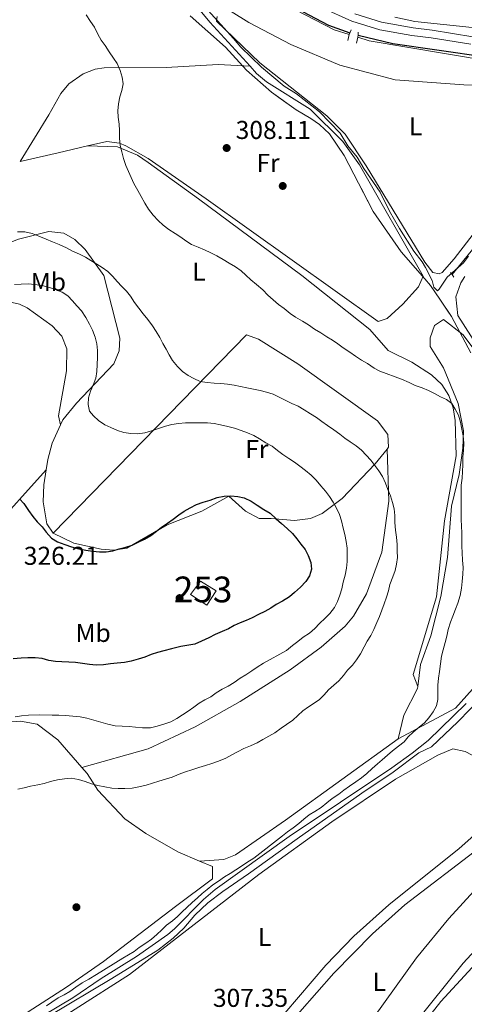
# Model space of a CAD drawing. Units: metres. Extents: x 615599 to 622581, y 4646102 to 4650844.
# Drawn here: x 620930 to 621103, y 4647414 to 4647796 of the extents above; entities that cross this region are included whole.
import ezdxf
from ezdxf.enums import TextEntityAlignment as Align

# ---------------------------------------------------------------- set-up
doc = ezdxf.new("R2010")
doc.units = ezdxf.units.M
doc.header["$MEASUREMENT"] = 0
for name, pattern in [('DGN Style 2', [87.3622, 52.41732, -34.94488]), ('DGN Style 3', [122.30708, 87.3622, -34.94488]), ('DGN Style 7', [174.7244, 78.62598, -34.94488, 26.20866, -34.94488])]:
    doc.linetypes.add(name, pattern=pattern)
for name, color, linetype, lineweight in [('Nivel 1', 7, 'Continuous', 0), ('Nivel 13', 7, 'Continuous', 0), ('Nivel 15', 7, 'Continuous', 0), ('Nivel 17', 7, 'Continuous', 0), ('Nivel 21', 7, 'Continuous', 0), ('Nivel 36', 7, 'Continuous', 0), ('Nivel 37', 7, 'Continuous', 0), ('Nivel 4', 7, 'Continuous', 0), ('Nivel 41', 7, 'Continuous', 0), ('Nivel 48', 7, 'Continuous', 0), ('Nivel 5', 7, 'Continuous', 0), ('Nivel 51', 7, 'Continuous', 0), ('Nivel 52', 7, 'Continuous', 0), ('Nivel 57', 7, 'Continuous', 0), ('Nivel 6', 7, 'Continuous', 0), ('Nivel 61', 7, 'Continuous', 0), ('Nivel 7', 7, 'Continuous', 0)]:
    doc.layers.add(name, color=color, linetype=linetype, lineweight=lineweight)
doc.styles.add('Style-Arial', font='txt')
doc.styles.add('Style-Arial Narrow', font='txt')

# ---------------------------------------------------------------- blocks, each defined once
blk = doc.blocks.new('5PERFI')
at = {"layer": 'Nivel 17', "linetype": 'Continuous', "lineweight": 0}
h = blk.add_hatch(color=7, dxfattribs=at)
edge = h.paths.add_edge_path()
edge.add_arc((0.01946544647216797, -0.00144648551940918), 15.59985471814494, 315.0000000018422, 675.0000000018422)
blk = doc.blocks.new('5PATER')
at = {"layer": 'Nivel 7', "linetype": 'Continuous', "lineweight": 0}
h = blk.add_hatch(color=51, dxfattribs=at)
edge = h.paths.add_edge_path()
edge.add_ellipse((-0.0008584856986999512, -0.03967064619064331), major_axis=(-10.95721237942168, -11.10700355961717), ratio=0.9994222409660316, start_angle=0, end_angle=360)

msp = doc.modelspace()

# ---------------------------------------------------------------- linework, layer by layer
at = {"layer": 'Nivel 1', "color": 7, "linetype": 'Continuous', "lineweight": 0}
for points in [[(620996.25, 4647797.330000002, 307.45), (621009.9100000001, 4647785.100000001, 307.39), (621018.1799999997, 4647776.219999999, 307.74), (621027.8500000015, 4647767.73, 307.97), (621037.3599999994, 4647760.77, 307.96), (621043.129999999, 4647757.43, 307.96), (621046.4699999988, 4647755.07, 307.85), (621050.3399999999, 4647751.449999999, 307.73), (621055.9400000013, 4647743.030000001, 307.62), (621061.5799999982, 4647732.32, 307.74), (621067.2199999988, 4647721.359999999, 308), (621078.1499999985, 4647705.66, 308.27), (621087.25, 4647695.239999998, 307.54), (621089.5399999991, 4647692.629999999, 305.61), (621093.0700000003, 4647687.350000001, 305.94), (621097.6099999994, 4647680.559999999, 307.62), (621105.0799999982, 4647666.460000001, 308.29)], [(621109.6700000018, 4647533.050000001, 306.95), (621100.0500000007, 4647523.239999998, 308.52), (621089.9200000018, 4647513.559999999, 308.53), (621085, 4647511.190000001, 308.76), (621074.9600000009, 4647503.670000002, 308.61), (621062.8999999985, 4647495.48, 308.62), (621037.7899999991, 4647477.809999999, 308.54), (621018.8299999982, 4647464.18, 308.58), (621008.9100000001, 4647457.289999999, 308.7), (621003.129999999, 4647453, 308.74), (620998.129999999, 4647448.100000001, 308.49), (620993.7699999996, 4647443.080000002, 308.12), (620989.6400000006, 4647439.199999999, 308), (620983.7399999984, 4647434.539999999, 307.97), (620965.8900000006, 4647423.59, 308.48), (620941.2300000004, 4647408.850000001, 308.8)]]:
    msp.add_polyline3d(points, dxfattribs=at)
at = {"layer": 'Nivel 13', "color": 4, "linetype": 'Continuous', "lineweight": 13}
msp.add_polyline3d([(621116.8099999987, 4647791.600000001, 295.89), (621083.4200000018, 4647795.16, 295.68), (621075.6700000018, 4647796.760000002, 295.71)], dxfattribs=at)
at = {"layer": 'Nivel 13', "color": 4, "linetype": 'Continuous', "lineweight": 0}
for points in [[(621097.8399999999, 4647696.84, 305), (621105.2899999991, 4647705.989999998, 304.24), (621112.7899999991, 4647715.969999999, 303.58), (621135, 4647743.289999999, 302.1), (621144.7800000012, 4647754.43, 301.27), (621146.2199999988, 4647756.07, 301.15)], [(620908.8000000007, 4647391.059999999, 309.59), (620950.7399999984, 4647416.09, 309.59), (620961.7100000009, 4647423.550000001, 309.09), (620975.4699999988, 4647432.07, 308.99), (620987.5399999991, 4647440.629999999, 308.84), (620990.1600000001, 4647442.890000001, 308.84), (621001.4499999993, 4647454.289999999, 309.06), (621005.9600000009, 4647458.16, 308.93), (621034.6799999997, 4647478.66, 308.84), (621074.4600000009, 4647505.359999999, 308.81), (621082.3099999987, 4647511.09, 309), (621088.629999999, 4647515.93, 308.76), (621103.2699999996, 4647530.32, 308.31)]]:
    msp.add_polyline3d(points, dxfattribs=at)
at = {"layer": 'Nivel 15', "color": 4, "linetype": 'Continuous', "lineweight": 0, "elevation": 326.42, "flags": 128}
msp.add_lwpolyline([(620996.3999999985, 4647572.68), (621000.3299999982, 4647577.870000001), (621006.3599999994, 4647574.07), (621002.7899999991, 4647568.489999998), (620996.3999999985, 4647572.68)], dxfattribs=at)
at = {"layer": 'Nivel 21', "color": 1, "linetype": 'DGN Style 2', "lineweight": 0, "extrusion": (0.3531057868442679, 0.7989018427351561, 0.4869005534721259), "elevation": 3932573.572113136, "flags": 128}
msp.add_lwpolyline([(1310879.269968912, -2191831.624489242), (1310879.269968912, -2191835.688797301)], dxfattribs=at)
at = {"layer": 'Nivel 21', "color": 1, "linetype": 'DGN Style 2', "lineweight": 0, "extrusion": (-0.9534541019139829, 0.2132196936769664, 0.2132196936769703), "elevation": 398914.2252829672, "flags": 128}
msp.add_lwpolyline([(-4671293.752322007, -86750.70385425724), (-4671296.063753199, -86750.58102982026), (-4671296.073512156, -86750.5912651904)], dxfattribs=at)
at = {"layer": 'Nivel 21', "color": 1, "linetype": 'DGN Style 2', "lineweight": 0, "extrusion": (0.05009066212048998, 0.2215548516867826, 0.9738605512404632), "elevation": 1061141.602858933, "flags": 128}
msp.add_lwpolyline([(419163.8898438681, -4548177.420572873), (419163.8898438662, -4548179.841915477)], dxfattribs=at)
at = {"layer": 'Nivel 21', "color": 1, "linetype": 'DGN Style 2', "lineweight": 0, "extrusion": (0.0488817182708151, 0.2260779470025198, 0.9728819761399728), "elevation": 1081412.873901683, "flags": 128}
msp.add_lwpolyline([(375196.1748671308, -4547244.634808879), (375196.1748671308, -4547245.413011938)], dxfattribs=at)
at = {"layer": 'Nivel 21', "color": 1, "linetype": 'DGN Style 2', "lineweight": 0, "extrusion": (0.06558056647819224, 0.9035544714773154, 0.4234247351935745), "elevation": 4240387.656652018, "flags": 128}
msp.add_lwpolyline([(-282977.4456189163, -1981591.054233321), (-282977.4456189163, -1981593.990438355)], dxfattribs=at)
at = {"layer": 'Nivel 21', "color": 1, "linetype": 'DGN Style 2', "lineweight": 0, "extrusion": (-0.07856181168203831, 0.1152239904669895, 0.9902279908011584), "elevation": 487033.6243806111, "flags": 128}
msp.add_lwpolyline([(-3131386.797708686, -3456018.447329538), (-3131386.79770869, -3456019.522922399)], dxfattribs=at)
at = {"layer": 'Nivel 21', "color": 1, "linetype": 'DGN Style 2', "lineweight": 0, "extrusion": (-0.0723470682910504, 0.105232099332437, 0.9918125362082183), "elevation": 444454.7905115728, "flags": 128}
msp.add_lwpolyline([(-3144864.879090801, -3449510.873187711), (-3144864.879090801, -3449512.047794027)], dxfattribs=at)
at = {"layer": 'Nivel 21', "color": 7, "linetype": 'Continuous', "lineweight": 0}
for points in [[(621105.1000000015, 4647786.260000002, 298.77), (621089.6999999993, 4647788.789999999, 297.05), (621082.25, 4647789.710000001, 296.82), (621069.8000000007, 4647791.93, 297.38), (621059.0300000012, 4647795.27, 297.23), (621047.4299999997, 4647800.370000001, 296.9)], [(621138.6700000018, 4647620.68, 307.3), (621100.1499999985, 4647680.98, 307.22), (621099.3599999994, 4647688.280000001, 307.06), (621101.2600000016, 4647693.68, 307.07), (621102.8599999994, 4647696.07, 307.06)]]:
    msp.add_polyline3d(points, dxfattribs=at)
at = {"layer": 'Nivel 21', "color": 7, "linetype": 'DGN Style 3', "lineweight": 0}
msp.add_polyline3d([(621060.0799999982, 4647798.09, 297.23), (621070.5100000016, 4647794.850000001, 297.38), (621082.6999999993, 4647792.68, 296.82), (621090.120000001, 4647791.760000002, 297.05), (621105.8399999999, 4647789.18, 298.77), (621115.3399999999, 4647785.859999999, 299.84), (621121.9200000018, 4647783.699999999, 301.73), (621125.8599999994, 4647782.640000001, 302.41), (621134.370000001, 4647780.109999999, 302.86), (621138.0599999987, 4647778.370000001, 302.94), (621141.7199999988, 4647775.739999998, 302.94)], dxfattribs=at)
at = {"layer": 'Nivel 36', "color": 92, "linetype": 'Continuous', "lineweight": 0, "extrusion": (-0.008506086646048737, 0.004157340277951812, 0.999955180501498), "elevation": 14349.43874313043, "flags": 128}
msp.add_lwpolyline([(621064.7563066855, 4647517.467304528), (621064.6563103013, 4647516.627308249), (621059.3265031315, 4647506.357208516), (621057.1667513996, 4647497.127128754)], dxfattribs=at)
at = {"layer": 'Nivel 36', "color": 92, "linetype": 'Continuous', "lineweight": 0}
for points in [[(620887.629999999, 4647924.210000001, 313.6), (620900.5100000016, 4647920.75, 313.29), (620906.5399999991, 4647910.66, 312.29), (620923.75, 4647886.52, 311.28), (620940.0700000003, 4647865.550000001, 310.28), (620955.6999999993, 4647849.73, 309.28), (620966.0899999999, 4647840.330000002, 308.28), (620980.3599999994, 4647823.359999999, 307.16), (621003.8399999999, 4647794.789999999, 307.16), (621019.4800000004, 4647777.75, 307.82)], [(621012.2199999988, 4647798.93, 305.02), (621019, 4647794.719999999, 305.03), (621035.370000001, 4647786.170000002, 305.04), (621054.3099999987, 4647778.210000001, 305.05), (621075.8200000003, 4647772.420000002, 305.06), (621102.379999999, 4647770.539999999, 305.06), (621115.9800000004, 4647770, 305.07), (621125.3299999982, 4647769.559999999, 305.08), (621133.7399999984, 4647768.52, 305.09), (621136.0599999987, 4647767.68, 305.1), (621137.6999999993, 4647766.98, 305.1), (621139.5300000012, 4647762.539999999, 305.13), (621130.0500000007, 4647746.949999999, 305.13), (621110.8399999999, 4647718.82, 305.13), (621098.6499999985, 4647702.98, 305.13), (621093.9600000009, 4647697.710000001, 305.13), (621092.7899999991, 4647697.120000001, 305.13), (621090.4499999993, 4647697.699999999, 305.13), (621087.2899999991, 4647701.649999999, 305.13), (621064.5799999982, 4647739.129999999, 305.13), (621056.3500000015, 4647751.379999999, 305.13), (621049.3000000007, 4647758.48, 305.13), (621023.2300000004, 4647779.09, 305.13), (621006.5300000012, 4647795.219999999, 305)], [(621006.5300000012, 4647795.219999999, 305), (621006.7800000012, 4647797, 305.01)], [(620956.4499999993, 4647746.82, 312.44), (620945.120000001, 4647744.170000002, 313.68), (620930.3500000015, 4647740.75, 313.9), (620941.3999999985, 4647758.91, 313.75), (620946.0500000007, 4647767.109999999, 312.37), (620949.2199999988, 4647770.920000002, 311.91), (620954.7899999991, 4647774.739999998, 311.29), (620959.4600000009, 4647776.640000001, 310.57), (620962.9699999988, 4647777.109999999, 310.07), (620986.9400000013, 4647777.190000001, 308.84), (621007.129999999, 4647778.359999999, 307.22), (621019.4800000004, 4647777.75, 307.82)], [(621019.4800000004, 4647777.75, 307.82), (621022.0399999991, 4647774.969999999, 307.92), (621025.8200000003, 4647771.739999998, 307.96), (621042.7899999991, 4647761.030000001, 307.94), (621055.4499999993, 4647748.48, 307.56), (621061.9200000018, 4647739.440000001, 307.46), (621086.620000001, 4647696.25, 308.38), (621084.8000000007, 4647692.050000001, 308.38), (621078.6900000013, 4647685.399999999, 308.86), (621072.6400000006, 4647679.830000002, 309.92), (621069.1400000006, 4647678.649999999, 309.92), (621002.5, 4647726.289999999, 309.02), (620980.0199999996, 4647741.98, 310.13), (620971.3399999999, 4647746.870000001, 311.08), (620968.9200000018, 4647747.899999999, 311.3), (620963.9499999993, 4647748.57, 311.62), (620956.4499999993, 4647746.82, 312.44)], [(621084.5799999982, 4647536.960000001, 311.06), (621082.8099999987, 4647541.629999999, 311.98), (621091.8399999999, 4647571.800000001, 312.13), (621094.9100000001, 4647601.300000001, 311.91), (621099.4800000004, 4647626.469999999, 311.21), (621099.0599999987, 4647640.210000001, 310.95), (621098.2600000016, 4647645.16, 310.75), (621096.6400000006, 4647649.899999999, 310.75), (621093.8599999994, 4647654.149999999, 310.75), (621089.879999999, 4647657.989999998, 310.75), (621082.1900000013, 4647662.890000001, 310.69), (621073.0300000012, 4647667.32, 310.44), (621065.9899999984, 4647675.48, 310.29), (621039.6099999994, 4647696.440000001, 309.98), (620999.4600000009, 4647726.300000001, 310.18), (620979.9600000009, 4647740.359999999, 310.97), (620975.8099999987, 4647743.18, 311.28), (620968.1000000015, 4647746.489999998, 311.82), (620956.4499999993, 4647746.82, 312.44)], [(620890.9800000004, 4647703.969999999, 317.21), (620891.620000001, 4647703.289999999, 317.21), (620895.8299999982, 4647701.699999999, 317.38), (620900.5100000016, 4647701.140000001, 317.38), (620905.4100000001, 4647701.91, 317.34), (620915.7399999984, 4647705.210000001, 316.89), (620929.7100000009, 4647710.59, 315.38), (620941.3999999985, 4647713.550000001, 314.77), (620947.25, 4647712.989999998, 314.46), (620951.5300000012, 4647710.43, 314.72), (620955.5399999991, 4647706.559999999, 315.23), (620962.7199999988, 4647696.460000001, 316.76), (620969.0199999996, 4647672.129999999, 317.37), (620968.6999999993, 4647667.23, 318.3), (620966.7100000009, 4647662.18, 318.91), (620952.1499999985, 4647646.93, 320.59), (620946.8999999985, 4647640.48, 321.97), (620945.9899999984, 4647638.489999998, 322.05)], [(620853.5100000016, 4647669.710000001, 321.54), (620874.129999999, 4647682.580000002, 321.99), (620883.1099999994, 4647687.280000001, 321.54), (620888.1900000013, 4647688.780000001, 321.48), (620915.4400000013, 4647688.629999999, 321.54), (620930.0100000016, 4647685.359999999, 322.76), (620932.9899999984, 4647684.010000002, 322.92), (620942.8000000007, 4647677.02, 322.76), (620946.4800000004, 4647672.949999999, 322.61), (620948.3900000006, 4647668, 322.55), (620948.2800000012, 4647659.5, 322.46), (620945.2199999988, 4647642, 322.19), (620945.9899999984, 4647638.489999998, 322.05)], [(621111.3500000015, 4647661.23, 308.29), (621102.1099999994, 4647673.5, 308.15), (621094.5199999996, 4647679.41, 308.14), (621091.0199999996, 4647677.059999999, 308.14), (621089.3599999994, 4647672.330000002, 308.27), (621089.3000000007, 4647668.870000001, 308.45), (621094.5899999999, 4647660.699999999, 308.76), (621100.2600000016, 4647646.830000002, 308.75), (621102.2600000016, 4647636.219999999, 309), (621102.0100000016, 4647629.449999999, 309.3), (621100.5799999982, 4647619.199999999, 309.83), (621097.6900000013, 4647606.91, 310.14), (621096.0799999982, 4647586.98, 310.24), (621093.5399999991, 4647571.940000001, 310.45), (621089.6700000018, 4647556.600000001, 310.75), (621085.620000001, 4647545.48, 311.06), (621084.5799999982, 4647536.960000001, 311.06)], [(621072.6499999985, 4647629.07, 314.24), (621073.2399999984, 4647629.789999999, 314), (621072.8900000006, 4647634.780000001, 314.01), (621068.8999999985, 4647640.120000001, 313.76), (621037.9699999988, 4647662.260000002, 313.64), (621022.8200000003, 4647671.719999999, 313.23), (621018.1400000006, 4647673.469999999, 312.77), (620943.1900000013, 4647596.510000002, 324.56)], [(620945.9899999984, 4647638.489999998, 322.05), (620942.7300000004, 4647631.41, 322.34), (620941.0100000016, 4647625.059999999, 322.95), (620940.4100000001, 4647621.030000001, 323.4)], [(620943.1900000013, 4647596.510000002, 324.56), (620951.1600000001, 4647592.539999999, 325.04), (620961.6900000013, 4647590.239999998, 325.19), (620966.6999999993, 4647589.899999999, 325.26), (620971.6900000013, 4647590.68, 325.34), (620987.3900000006, 4647599.68, 326.42), (621000.8200000003, 4647604.989999998, 326.11), (621011.3200000003, 4647610.870000001, 325.5), (621017.7800000012, 4647605.050000001, 325.34), (621023.0500000007, 4647602.140000001, 325.34), (621027.7300000004, 4647602.16, 325.34), (621036.7399999984, 4647601.32, 324.11), (621042.9299999997, 4647602.210000001, 322.74), (621047.4699999988, 4647604.129999999, 321.58), (621055.2600000016, 4647609.98, 319.24), (621068, 4647623.34, 316.15), (621072.6499999985, 4647629.07, 314.24)], [(621072.6499999985, 4647629.07, 314.24), (621073.2899999991, 4647608.879999999, 314.54), (621070.620000001, 4647589.080000002, 315.71), (621064.6600000001, 4647572.899999999, 316.54), (621059.5599999987, 4647564.25, 317.15), (621056.3599999994, 4647560.420000002, 317.4), (621047.129999999, 4647552.239999998, 317.57), (621035.0799999982, 4647543.43, 317.6), (621015.6600000001, 4647531.149999999, 317.76), (620998.2699999996, 4647521.280000001, 317.92), (620980.0300000012, 4647512.68, 317.97), (620954.2600000016, 4647505.449999999, 316.47)], [(620851.9400000013, 4647548.640000001, 326.55), (620861.620000001, 4647544.809999999, 326.09), (620866.6600000001, 4647544.41, 326.16), (620873.2199999988, 4647547.890000001, 326.43), (620880.6400000006, 4647554.510000002, 326.7), (620918.4499999993, 4647596.75, 326.24), (620940.4100000001, 4647621.030000001, 323.4)], [(620940.4100000001, 4647621.030000001, 323.4), (620939.5500000007, 4647615.239999998, 324.04), (620939.2300000004, 4647608.59, 324.24), (620940.6099999994, 4647600.109999999, 324.42), (620943.1900000013, 4647596.510000002, 324.56)], [(621076.9899999984, 4647516.620000001, 311.08), (621099.120000001, 4647528.559999999, 309.98), (621110.1900000013, 4647540.879999999, 309.37)], [(620803.8900000006, 4647424.690000001, 313.31), (620803.4899999984, 4647431.949999999, 315.14), (620805.5799999982, 4647436.530000001, 315.07), (620807.5199999996, 4647438, 314.99), (620839.9299999997, 4647452.140000001, 317.67), (620856.4499999993, 4647461.830000002, 318.49), (620887.9100000001, 4647495.260000002, 318.19), (620902.5500000007, 4647508.800000001, 318.66), (620915.8399999999, 4647519.260000002, 318.96), (620920.5700000003, 4647521.690000001, 318.95), (620925.4800000004, 4647523.07, 319.1), (620930.5, 4647523.48, 319.26), (620936.9400000013, 4647522.330000002, 319.11), (620944.9200000018, 4647516.25, 318.44), (620954.2600000016, 4647505.449999999, 316.47)], [(620999.9200000018, 4647469.170000002, 310.75), (621009.2699999996, 4647469.789999999, 310.44), (621013.879999999, 4647471.539999999, 310.45), (621033.1900000013, 4647485.07, 311.21), (621076.9899999984, 4647516.620000001, 311.08)], [(620930.5500000007, 4647398.239999998, 307.85), (620972.6999999993, 4647425.100000001, 307.69), (621022.879999999, 4647463.899999999, 307.71), (621051.2699999996, 4647484.350000001, 307.7), (621075.9600000009, 4647500.91, 308.02), (621092.3000000007, 4647510.32, 307.86), (621098.1400000006, 4647512.68, 307.86), (621102.9400000013, 4647511.68, 307.86), (621108.6099999994, 4647508.75, 307.86)], [(620954.2600000016, 4647505.449999999, 316.47), (620956.3000000007, 4647503.100000001, 316.04), (620960.4100000001, 4647496.68, 316.04), (620970.9800000004, 4647485.600000001, 313.13), (620979.129999999, 4647479.809999999, 313.13), (620991.4800000004, 4647472.809999999, 311.13), (620999.9200000018, 4647469.170000002, 310.75)], [(621115.5399999991, 4647504.780000001, 307.9), (621123.3299999982, 4647499.32, 308.02), (621124.5199999996, 4647495.23, 308.17), (621100.6099999994, 4647474.100000001, 308.32), (621073.370000001, 4647452.129999999, 308.48), (621059.7399999984, 4647439.969999999, 308.1), (621048.8399999999, 4647428.73, 307.84), (621033, 4647410.140000001, 307.86)], [(620984.7600000016, 4647356.879999999, 306.39), (620990.5899999999, 4647366.120000001, 305.24), (621025.5599999987, 4647395.609999999, 305.01), (621051.9600000009, 4647425.66, 304.41), (621066.9400000013, 4647440.98, 304.68), (621079.5199999996, 4647452.190000001, 304.88), (621108.6700000018, 4647474.48, 305.05), (621127.370000001, 4647491.039999999, 305.29), (621129.8999999985, 4647493.030000001, 305.32), (621133.9899999984, 4647494.800000001, 305.32), (621138.9600000009, 4647495.449999999, 305.17), (621153.9400000013, 4647490.960000001, 304.86), (621155.6400000006, 4647490.190000001, 304.86), (621155.6499999985, 4647487.850000001, 304.86), (621152.5, 4647483.969999999, 304.86), (621102.1000000015, 4647429.48, 305.62), (621052.5500000007, 4647367.629999999, 304.86), (621035.0899999999, 4647343.600000001, 305.01), (621032.1799999997, 4647340.670000002, 305.16), (621028.6600000001, 4647337.68, 304.6)], [(621160.3099999987, 4647487.23, 303.52), (621093.5199999996, 4647414.699999999, 303.43), (621039.7399999984, 4647345.91, 303.52), (621036.8399999999, 4647340.050000001, 303.52), (621036.2600000016, 4647336.539999999, 303.52), (621040.3599999994, 4647333.629999999, 303.68), (621057.3500000015, 4647326.670000002, 303.83), (621060.2699999996, 4647326.09, 303.37), (621062.0199999996, 4647326.68, 303.37), (621065.4699999988, 4647330.690000001, 303.41), (621105.1700000018, 4647389.16, 303.51), (621126.0300000012, 4647418.48, 303.86), (621176.6999999993, 4647482.02, 303.68), (621177.8599999994, 4647484.370000001, 303.37), (621170.1900000013, 4647487.120000001, 303.37), (621163.2300000004, 4647488.41, 303.37), (621160.3099999987, 4647487.23, 303.52)], [(620858.6799999997, 4647378.550000001, 311.03), (620865.4400000013, 4647374.25, 310.28), (620867.879999999, 4647373.859999999, 310.18), (620870.4299999997, 4647374.670000002, 310.18), (620877.3999999985, 4647377.949999999, 310.07), (620890.7199999988, 4647384.82, 309.86), (620929.370000001, 4647408.109999999, 309.82), (620948.3299999982, 4647420.190000001, 309.94), (620962.620000001, 4647430.219999999, 310.06), (620990.620000001, 4647451.5, 310.33), (621004.9699999988, 4647462.330000002, 310.52), (621004.9499999993, 4647467, 310.52), (620999.9200000018, 4647469.170000002, 310.75)]]:
    msp.add_polyline3d(points, dxfattribs=at)
at = {"layer": 'Nivel 36', "color": 7, "linetype": 'DGN Style 3', "lineweight": 0}
for points in [[(620996.25, 4647797.330000002, 307.45), (621009.9100000001, 4647785.100000001, 307.39), (621018.1799999997, 4647776.219999999, 307.74), (621027.8500000015, 4647767.73, 307.97), (621031.5899999999, 4647764.989999998, 307.97), (621037.3599999994, 4647760.77, 307.96), (621043.129999999, 4647757.43, 307.96), (621046.4699999988, 4647755.07, 307.85), (621050.3399999999, 4647751.449999999, 307.73), (621055.9400000013, 4647743.030000001, 307.62), (621061.5799999982, 4647732.32, 307.74), (621062.5799999982, 4647730.379999999, 307.79), (621067.2199999988, 4647721.359999999, 308), (621078.1499999985, 4647705.66, 308.27), (621084.4899999984, 4647698.41, 308.36), (621087.2600000016, 4647695.239999998, 307.54), (621089.5399999991, 4647692.629999999, 305.61), (621093.0700000003, 4647687.350000001, 305.94), (621096.1799999997, 4647682.690000001, 307.72), (621097.6099999994, 4647680.559999999, 307.62), (621105.0799999982, 4647666.460000001, 308.29)], [(621109.6700000018, 4647533.050000001, 306.95), (621100.0500000007, 4647523.239999998, 308.52), (621089.9200000018, 4647513.559999999, 308.53), (621085, 4647511.190000001, 308.76), (621074.9600000009, 4647503.670000002, 308.61), (621062.8999999985, 4647495.48, 308.62), (621037.7899999991, 4647477.809999999, 308.54), (621018.8299999982, 4647464.18, 308.58), (621008.9100000001, 4647457.289999999, 308.7), (621003.129999999, 4647453, 308.74), (620998.129999999, 4647448.100000001, 308.49), (620993.7699999996, 4647443.080000002, 308.12), (620989.6400000006, 4647439.199999999, 308), (620983.7399999984, 4647434.539999999, 307.97), (620965.8900000006, 4647423.59, 308.48), (620941.2300000004, 4647408.850000001, 308.8)]]:
    msp.add_polyline3d(points, dxfattribs=at)
at = {"layer": 'Nivel 4', "color": 30, "linetype": 'Continuous', "lineweight": 30, "flags": 128}
for points, elevation in [([(620984.9299999997, 4647853.330000002), (621001.5199999996, 4647833.039999999), (621012.8399999999, 4647820.09), (621018.120000001, 4647814.760000002), (621034.8599999994, 4647801.59), (621049.9400000013, 4647793.699999999), (621058.2399999984, 4647790.68)], 300), ([(621061.3999999985, 4647789.739999998), (621074.8999999985, 4647786.580000002), (621110.879999999, 4647781.390000001), (621114, 4647781.489999998), (621115.0199999996, 4647784.859999999), (621115.9800000004, 4647786.280000001), (621117.5100000016, 4647786.559999999), (621127.379999999, 4647785.859999999), (621135.0899999999, 4647784.460000001), (621150.620000001, 4647784.210000001), (621151.5399999991, 4647783.940000001), (621152.4800000004, 4647783.219999999), (621153.1700000018, 4647781.09), (621153.1000000015, 4647775.699999999), (621151.3200000003, 4647763.75), (621153.4400000013, 4647765.530000001), (621156.6700000018, 4647770.82), (621157.5199999996, 4647771.719999999), (621158.0500000007, 4647771.75), (621158.1999999993, 4647770.370000001), (621155.8299999982, 4647765.080000002), (621155.879999999, 4647764.059999999)], 300), ([(621006.7100000009, 4647610.289999999), (621009.4200000018, 4647610.890000001), (621011.9899999984, 4647610.91), (621014.75, 4647610.710000001), (621017.2199999988, 4647610.18), (621019.9800000004, 4647608.850000001), (621022.2399999984, 4647607.330000002), (621024.8999999985, 4647605.690000001), (621027.2699999996, 4647604.170000002), (621029.6600000001, 4647602.080000002), (621031.7300000004, 4647600.199999999), (621033.9299999997, 4647598.289999999), (621036.0199999996, 4647596.330000002), (621037.5799999982, 4647594.260000002), (621039.1799999997, 4647592.16), (621040.8399999999, 4647590.07), (621042.0199999996, 4647587.800000001), (621043.0700000003, 4647585.050000001), (621043.3299999982, 4647582.469999999), (621042.5799999982, 4647579.879999999), (621041.1900000013, 4647577.690000001), (621039.0399999991, 4647575.539999999), (621036.7699999996, 4647573.420000002), (621034.8299999982, 4647571.760000002), (621032.129999999, 4647570.120000001), (621029.6600000001, 4647568.760000002), (621027.5700000003, 4647567.32), (621025.1999999993, 4647566.059999999), (621022.7899999991, 4647564.93), (621020.3000000007, 4647563.649999999), (621017.9899999984, 4647562.620000001), (621015.6000000015, 4647561.690000001), (621013.3500000015, 4647560.57), (621011.1000000015, 4647559.359999999), (621008.6700000018, 4647558.34), (621005.9800000004, 4647557.129999999), (621003.5300000012, 4647555.850000001), (621000.7100000009, 4647554.600000001), (620998.120000001, 4647553.420000002), (620992.5899999999, 4647552.469999999), (620989.0399999991, 4647551.620000001), (620986.0500000007, 4647550.830000002), (620983.5500000007, 4647550.199999999), (620981.1400000006, 4647549.309999999), (620978.629999999, 4647548.359999999), (620976.120000001, 4647547.609999999), (620973.3399999999, 4647546.760000002), (620970.7699999996, 4647546.25), (620967.9200000018, 4647545.98), (620965.3599999994, 4647545.699999999), (620962.5899999999, 4647545.379999999), (620959.75, 4647545.280000001), (620957.2199999988, 4647545.460000001), (620954.5199999996, 4647545.879999999), (620951.7300000004, 4647546.23), (620949.1600000001, 4647546.41), (620946.5, 4647546.510000002), (620943.9699999988, 4647546.670000002), (620941.4200000018, 4647547.080000002), (620938.8000000007, 4647547.789999999), (620936.129999999, 4647548.09), (620933.3500000015, 4647548.109999999), (620930.6799999997, 4647547.989999998), (620927.6000000015, 4647547.640000001)], 325), ([(620930.0300000012, 4647609.82), (620931.7300000004, 4647607.969999999), (620933.5599999987, 4647605.280000001), (620935.1799999997, 4647602.890000001), (620936.9600000009, 4647600.920000002), (620938.9200000018, 4647598.899999999), (620940.4400000013, 4647596.830000002), (620942.4499999993, 4647594.52), (620944.8399999999, 4647593.140000001), (620947.5899999999, 4647592.09), (620950.2899999991, 4647591.16), (620953.1000000015, 4647590.350000001), (620955.8399999999, 4647589.859999999), (620958.4699999988, 4647589.52), (620961.1499999985, 4647589.239999998), (620963.7199999988, 4647589.16), (620966.2100000009, 4647589.620000001), (620968.7600000016, 4647590.350000001), (620971.3399999999, 4647591.039999999), (620973.75, 4647591.870000001), (620976.1400000006, 4647592.98), (620978.4899999984, 4647594.100000001), (620980.9600000009, 4647595.559999999), (620983.1499999985, 4647597.18), (620985.1499999985, 4647598.780000001), (620987.4200000018, 4647600.359999999), (620989.6700000018, 4647601.960000001), (620991.879999999, 4647603.620000001), (620994, 4647605.059999999), (620996.25, 4647606.359999999), (620998.6600000001, 4647607.609999999), (621001.3000000007, 4647608.52), (621004.0100000016, 4647609.27), (621006.7100000009, 4647610.289999999)], 325)]:
    msp.add_lwpolyline(points, dxfattribs=dict(at, elevation=elevation))
at = {"layer": 'Nivel 5', "color": 30, "linetype": 'Continuous', "lineweight": 0, "flags": 128}
for points, elevation in [([(620998.2800000012, 4647804.969999999), (621013.1099999994, 4647788.460000001), (621015.9600000009, 4647785.100000001), (621023.9100000001, 4647777.43), (621032.6999999993, 4647770.059999999), (621037.5399999991, 4647766.98), (621046.370000001, 4647760.050000001), (621054.4800000004, 4647751.800000001), (621057.370000001, 4647746.859999999), (621061.0799999982, 4647742.469999999), (621063.620000001, 4647738.050000001), (621069.9600000009, 4647728.850000001), (621073.5700000003, 4647721.420000002), (621077.4200000018, 4647714.739999998), (621082.9800000004, 4647705.949999999), (621086.2600000016, 4647701.75), (621087.5599999987, 4647699.609999999), (621090.1900000013, 4647694.580000002), (621090.7399999984, 4647691.960000001), (621092.1999999993, 4647690.550000001), (621092.9100000001, 4647691.149999999), (621095.9299999997, 4647695.789999999), (621102.2300000004, 4647701.420000002), (621104.1799999997, 4647703.98)], 305), ([(620955.9800000004, 4647797.640000001), (620957.5799999982, 4647795.16), (620959.1600000001, 4647792.879999999), (620960.4600000009, 4647790.18), (620961.7899999991, 4647787.850000001), (620963.2899999991, 4647785.780000001), (620964.8099999987, 4647783.289999999), (620966.4899999984, 4647780.859999999), (620967.9299999997, 4647778.82), (620969.1700000018, 4647776.080000002), (620969.8399999999, 4647773.469999999), (620970.2399999984, 4647770.940000001), (620969.8200000003, 4647768.379999999), (620969.0500000007, 4647765.890000001), (620968.4200000018, 4647763.100000001), (620968.2199999988, 4647760.440000001), (620968.3599999994, 4647757.91), (620968.6999999993, 4647755.300000001), (620968.8399999999, 4647752.739999998), (620968.879999999, 4647749.830000002), (620969.0899999999, 4647746.91), (620969.7199999988, 4647744.460000001), (620970.3999999985, 4647741.890000001), (620971.2800000012, 4647739.210000001), (620972.3500000015, 4647736.859999999), (620973.3399999999, 4647734.530000001), (620974.4600000009, 4647732.18), (620975.9600000009, 4647729.530000001), (620977.25, 4647727.16), (620978.629999999, 4647724.57), (620980.0899999999, 4647722.199999999), (620981.9699999988, 4647719.91), (620983.8999999985, 4647717.82), (620985.8399999999, 4647716), (620988.0500000007, 4647714.32), (620990.4600000009, 4647712.760000002), (620992.629999999, 4647711.420000002), (620994.629999999, 4647709.920000002), (620996.7800000012, 4647708.52), (620999.3299999982, 4647707.469999999), (621001.8000000007, 4647706.420000002), (621004.2399999984, 4647705.300000001), (621006.6099999994, 4647704.129999999), (621009.0799999982, 4647702.75), (621011.3500000015, 4647701.27), (621013.8000000007, 4647699.830000002), (621016.0100000016, 4647698.350000001), (621017.8900000006, 4647696.609999999), (621019.8599999994, 4647694.77), (621021.9800000004, 4647692.940000001), (621024.3900000006, 4647690.920000002), (621026.379999999, 4647688.890000001), (621028.3999999985, 4647686.989999998), (621030.4699999988, 4647685.27), (621032.6799999997, 4647683.629999999), (621035.0500000007, 4647681.719999999), (621037.120000001, 4647680.280000001), (621039.8099999987, 4647678.760000002), (621042.120000001, 4647677.330000002), (621044.5300000012, 4647675.710000001), (621046.8999999985, 4647674.190000001), (621049.2699999996, 4647672.75), (621051.4200000018, 4647671.43), (621053.5500000007, 4647669.93), (621055.6700000018, 4647668.41), (621058.2100000009, 4647666.670000002), (621060.370000001, 4647665.129999999), (621062.7600000016, 4647663.609999999), (621065.1099999994, 4647662.300000001), (621067.629999999, 4647660.559999999), (621069.8399999999, 4647659.359999999), (621078.3000000007, 4647656.280000001), (621081.1799999997, 4647654.940000001), (621083.5500000007, 4647653.73), (621086.1999999993, 4647652.84), (621088.6999999993, 4647651.84), (621091.0199999996, 4647650.710000001), (621093.379999999, 4647649.350000001), (621095.6999999993, 4647648.32), (621097.7100000009, 4647646.800000001), (621099.1099999994, 4647644.609999999), (621100.3200000003, 4647642.219999999), (621101.1700000018, 4647639.57), (621101.6799999997, 4647636.890000001), (621102.129999999, 4647634.280000001), (621102.4499999993, 4647631.359999999), (621102.25, 4647628.57), (621102.0300000012, 4647625.940000001), (621102.0100000016, 4647623.039999999), (621101.9200000018, 4647620.460000001), (621101.7800000012, 4647617.809999999), (621101.4400000013, 4647615.039999999)], 310), ([(620929.3200000003, 4647713.48), (620932.1799999997, 4647713.440000001), (620934.9899999984, 4647712.789999999), (620937.5899999999, 4647711.75), (620940.4200000018, 4647710.620000001), (620942.8999999985, 4647709.530000001), (620945.4499999993, 4647708.510000002), (620948.2600000016, 4647707.219999999), (620950.6700000018, 4647705.920000002), (620953.2899999991, 4647704.75), (620955.6400000006, 4647703.629999999), (620957.7600000016, 4647702.300000001), (620960.0500000007, 4647700.879999999), (620962.1799999997, 4647699.539999999), (620964.3099999987, 4647698), (620966.2300000004, 4647696.140000001), (620967.9800000004, 4647694.170000002), (620969.7199999988, 4647692.289999999), (620971.6000000015, 4647690.379999999), (620973.1799999997, 4647688.420000002), (620974.7199999988, 4647685.969999999), (620976.3599999994, 4647683.82), (620978.1000000015, 4647681.59), (620979.8500000015, 4647679.359999999), (620981.6099999994, 4647676.989999998), (620983.0500000007, 4647674.82), (620984.5100000016, 4647672.370000001), (620985.7199999988, 4647670.080000002), (620986.9800000004, 4647667.920000002), (620988.1499999985, 4647665.710000001), (620989.4499999993, 4647663.539999999)], 315), ([(620986.6499999985, 4647637.960000001), (620984.0399999991, 4647637.140000001), (620981.2399999984, 4647636.23), (620978.629999999, 4647635.48), (620975.8299999982, 4647635.059999999), (620973.2399999984, 4647635.16), (620970.5899999999, 4647635.580000002), (620968.0300000012, 4647636.359999999), (620965.5199999996, 4647637.449999999), (620963.1900000013, 4647638.52), (620960.7600000016, 4647640.16), (620958.7600000016, 4647642.010000002), (620957.1799999997, 4647643.809999999), (620956.6499999985, 4647646.420000002), (620956.8500000015, 4647649.02), (620957.5799999982, 4647651.629999999), (620958.629999999, 4647653.899999999), (620959.6900000013, 4647656.609999999), (620960.1099999994, 4647659.27), (620960.25, 4647661.899999999), (620960.2699999996, 4647664.649999999), (620960.2699999996, 4647667.41), (620960.0500000007, 4647669.920000002), (620959.379999999, 4647672.559999999), (620958.370000001, 4647675.330000002), (620957.1999999993, 4647677.600000001), (620955.8000000007, 4647680.25), (620954.1000000015, 4647682.77), (620952.3099999987, 4647684.710000001), (620950.6900000013, 4647686.620000001), (620948.7699999996, 4647688.539999999), (620946.620000001, 4647690.02), (620944.2300000004, 4647690.969999999), (620941.7399999984, 4647691.82), (620938.8599999994, 4647692.670000002), (620935.9600000009, 4647693.059999999), (620933.4100000001, 4647693.219999999), (620930.7600000016, 4647693.140000001), (620928.0799999982, 4647693.059999999)], 320), ([(620989.4499999993, 4647663.539999999), (620991.2899999991, 4647661.170000002), (620993.3200000003, 4647659.27), (620995.4699999988, 4647657.690000001), (620997.6999999993, 4647656.449999999), (621000.1900000013, 4647655.399999999), (621002.8599999994, 4647654.989999998), (621005.5799999982, 4647654.690000001), (621008.1499999985, 4647654.550000001), (621010.7399999984, 4647654.260000002), (621013.379999999, 4647653.899999999), (621015.8299999982, 4647653.390000001), (621018.2800000012, 4647652.850000001), (621020.8299999982, 4647652.379999999), (621023.3599999994, 4647651.879999999), (621025.8299999982, 4647651.25), (621028.4699999988, 4647650.399999999), (621030.8200000003, 4647649.32), (621033.3500000015, 4647647.989999998), (621035.6799999997, 4647646.830000002), (621038.1499999985, 4647645.780000001), (621040.4400000013, 4647644.399999999), (621042.9699999988, 4647642.82), (621045.3200000003, 4647641.399999999), (621047.3500000015, 4647639.859999999), (621049.4800000004, 4647638.199999999), (621051.9699999988, 4647636.580000002), (621054.3399999999, 4647634.960000001), (621056.3200000003, 4647633.359999999), (621058.370000001, 4647631.920000002), (621060.6999999993, 4647630.34), (621062.6999999993, 4647628.68), (621064.5300000012, 4647626.699999999), (621066.2899999991, 4647624.830000002), (621067.9499999993, 4647622.77), (621069.4299999997, 4647620.66), (621070.870000001, 4647618.469999999), (621072.0599999987, 4647615.879999999), (621072.9200000018, 4647613.449999999), (621073.9299999997, 4647610.940000001), (621074.7399999984, 4647608.359999999), (621075.3500000015, 4647605.93), (621075.6900000013, 4647603.379999999), (621075.6099999994, 4647600.580000002), (621075.8500000015, 4647597.649999999), (621076.2600000016, 4647594.969999999), (621076.5, 4647592.080000002), (621076.5799999982, 4647589.5), (621076.6799999997, 4647586.969999999), (621076.3200000003, 4647584.399999999), (621075.75, 4647581.93), (621074.8999999985, 4647579.449999999), (621073.75, 4647576.52), (621073.1400000006, 4647574.09), (621072.4699999988, 4647571.57), (621071.5399999991, 4647569.059999999), (621070.629999999, 4647566.59), (621069.7600000016, 4647564.16), (621068.6799999997, 4647561.73), (621067.5100000016, 4647559.100000001), (621066.3500000015, 4647556.68), (621064.9800000004, 4647554.5), (621063.7199999988, 4647552.309999999), (621062.3200000003, 4647549.68), (621060.8399999999, 4647547.280000001), (621059.1799999997, 4647545.260000002), (621057.3399999999, 4647543.309999999), (621055.8000000007, 4647541.149999999), (621053.9600000009, 4647539.199999999), (621051.9499999993, 4647537.440000001), (621049.9499999993, 4647535.68), (621048.2199999988, 4647533.75), (621046.4400000013, 4647531.949999999), (621044.4200000018, 4647530.43), (621042.1099999994, 4647529.050000001), (621039.9400000013, 4647527.550000001), (621037.9899999984, 4647525.629999999), (621036.0300000012, 4647523.879999999), (621033.620000001, 4647522.239999998), (621031.5500000007, 4647520.719999999), (621029.120000001, 4647519), (621026.75, 4647517.600000001), (621024.4600000009, 4647516.309999999), (621022.25, 4647515.109999999), (621019.6600000001, 4647513.960000001), (621017.0899999999, 4647512.899999999), (621014.6400000006, 4647511.59), (621012.4499999993, 4647510.370000001), (621010.0399999991, 4647509.120000001), (621007.3000000007, 4647507.98), (621004.7300000004, 4647507.050000001), (621002.1999999993, 4647506.32), (620999.5799999982, 4647505.469999999), (620996.9699999988, 4647504.600000001), (620994.5, 4647503.830000002), (620992.0100000016, 4647502.879999999), (620989.2899999991, 4647501.739999998), (620986.7199999988, 4647500.91), (620984.0500000007, 4647500.18), (620981.6600000001, 4647499.350000001), (620979.1400000006, 4647498.620000001)], 315), ([(620928.3299999982, 4647525.100000001), (620930.8999999985, 4647525.5), (620933.5799999982, 4647525.850000001), (620937.6499999985, 4647525.91), (620942.6799999997, 4647525.870000001), (620945.3900000006, 4647525.850000001), (620947.9600000009, 4647525.739999998), (620950.7199999988, 4647525.48), (620953.5500000007, 4647525.199999999), (620956.2100000009, 4647524.670000002), (620958.8399999999, 4647523.84), (620961.5799999982, 4647523.030000001), (620964.2899999991, 4647522.260000002), (620967.1499999985, 4647521.690000001), (620969.8599999994, 4647521.510000002), (620972.5799999982, 4647521.350000001), (620975.1099999994, 4647521.09), (620977.8399999999, 4647520.899999999), (620980.8599999994, 4647520.920000002), (620983.4800000004, 4647521.510000002), (620986.1099999994, 4647522.300000001), (620988.8000000007, 4647523.280000001), (620991.0500000007, 4647524.469999999), (620993.2800000012, 4647525.93), (620995.4899999984, 4647527.390000001), (620997.6999999993, 4647528.93), (620999.7600000016, 4647530.510000002), (621002.0100000016, 4647531.780000001), (621004.2399999984, 4647532.960000001), (621006.3500000015, 4647534.48), (621008.7199999988, 4647535.920000002), (621011, 4647537.07), (621013.379999999, 4647538.550000001), (621015.7199999988, 4647540.149999999), (621017.9100000001, 4647541.489999998), (621020.1400000006, 4647542.989999998), (621022.25, 4647544.469999999), (621024.6999999993, 4647545.969999999), (621033.6499999985, 4647550.91), (621035.9200000018, 4647552.809999999), (621038.0100000016, 4647554.449999999), (621040.0799999982, 4647556.080000002), (621042.5899999999, 4647557.66), (621044.6099999994, 4647559.420000002), (621046.4600000009, 4647561.379999999), (621048.6600000001, 4647563.510000002), (621050.4299999997, 4647565.330000002), (621052.25, 4647567.580000002), (621053.4600000009, 4647569.890000001), (621054.379999999, 4647572.399999999), (621055.129999999, 4647574.859999999), (621055.6499999985, 4647577.41), (621056.4200000018, 4647580.219999999), (621056.9100000001, 4647582.940000001), (621057.1099999994, 4647585.469999999), (621057.1700000018, 4647588.080000002), (621057.1099999994, 4647590.640000001), (621056.8099999987, 4647593.27), (621056.1999999993, 4647595.920000002), (621055.6099999994, 4647598.379999999), (621054.9400000013, 4647601.309999999), (621054.1700000018, 4647603.719999999), (621053, 4647606.149999999), (621051.6799999997, 4647608.460000001), (621050.2600000016, 4647610.75), (621048.6999999993, 4647612.739999998), (621046.8999999985, 4647614.800000001), (621045.1400000006, 4647616.989999998), (621043.1900000013, 4647619.02), (621041, 4647620.84), (621038.7399999984, 4647622.440000001), (621036.7100000009, 4647624.02), (621034.5399999991, 4647625.460000001), (621032.2100000009, 4647627.059999999), (621030.1499999985, 4647628.600000001), (621028.0199999996, 4647630.280000001), (621025.6499999985, 4647631.580000002), (621023.1400000006, 4647633.039999999), (621020.9899999984, 4647634.370000001), (621018.5399999991, 4647635.440000001), (621016.0300000012, 4647636.34), (621013.4499999993, 4647637.210000001), (621010.8599999994, 4647637.920000002), (621008.0799999982, 4647638.5), (621005.5700000003, 4647639.030000001), (621002.9800000004, 4647639.330000002), (620999.8999999985, 4647639.350000001), (620997.2100000009, 4647639.330000002), (620994.4899999984, 4647639.289999999), (620991.6999999993, 4647639.09), (620989.1000000015, 4647638.640000001), (620986.6499999985, 4647637.960000001)], 320), ([(621101.4400000013, 4647615.039999999), (621101.3399999999, 4647612.32), (621101.4400000013, 4647609.59), (621101.4200000018, 4647606.949999999), (621101.4200000018, 4647604.399999999), (621101.4400000013, 4647601.77), (621101.5399999991, 4647599.149999999), (621101.6600000001, 4647596.539999999), (621101.6799999997, 4647594.030000001), (621101.6999999993, 4647591.379999999), (621101.7399999984, 4647588.780000001), (621101.9299999997, 4647585.920000002), (621102.1499999985, 4647583.129999999), (621102.0500000007, 4647580.600000001), (621101.8000000007, 4647577.66), (621101.5199999996, 4647575.07), (621100.9699999988, 4647572.210000001), (621100.1000000015, 4647569.330000002), (621099.2100000009, 4647566.98), (621098.1400000006, 4647564.289999999), (621097.2100000009, 4647561.859999999), (621096.3599999994, 4647559.02), (621095.8099999987, 4647556.530000001), (621095.2199999988, 4647553.960000001), (621094.4100000001, 4647551.120000001), (621093.8000000007, 4647548.670000002), (621093.379999999, 4647545.75), (621092.9699999988, 4647542.780000001), (621092.629999999, 4647540.219999999), (621092.3900000006, 4647537.489999998), (621092.3200000003, 4647534.879999999), (621092.3200000003, 4647531.920000002), (621091.8000000007, 4647529.379999999), (621090.4800000004, 4647527.039999999), (621088.879999999, 4647524.75), (621087.1799999997, 4647522.82), (621085.1099999994, 4647521.140000001), (621082.7800000012, 4647519.260000002), (621080.8599999994, 4647517.390000001), (621079.2399999984, 4647515.489999998), (621077.129999999, 4647513.739999998), (621074.6999999993, 4647511.920000002), (621072.8000000007, 4647510.260000002), (621070.7899999991, 4647508.5), (621068.8900000006, 4647506.859999999), (621066.8000000007, 4647505.100000001), (621064.7600000016, 4647503.190000001), (621062.7699999996, 4647501.510000002), (621060.4600000009, 4647499.870000001), (621058.0300000012, 4647498.289999999), (621055.9200000018, 4647496.649999999), (621053.8999999985, 4647495.09), (621051.3200000003, 4647493.420000002), (621049.2399999984, 4647491.719999999), (621047.0500000007, 4647490.02), (621044.5799999982, 4647488.460000001), (621042.4299999997, 4647487.120000001), (621040.379999999, 4647485.48), (621038.3999999985, 4647483.800000001), (621036.1900000013, 4647482.080000002), (621034.0799999982, 4647480.559999999), (621032.0799999982, 4647478.899999999), (621020.9600000009, 4647470.23), (621018.2800000012, 4647468.670000002), (621016.120000001, 4647467.190000001), (621014.0300000012, 4647465.73), (621011.7600000016, 4647464.370000001), (621009.629999999, 4647463), (621007.1999999993, 4647461.34), (621005.1000000015, 4647459.899999999), (621002.9100000001, 4647458.109999999), (621000.9200000018, 4647456.550000001), (620999.0799999982, 4647454.850000001), (620997.0700000003, 4647453.09), (620994.9699999988, 4647451.18), (620993.1600000001, 4647449.399999999), (620991.3399999999, 4647447.620000001), (620989.379999999, 4647445.920000002), (620987.129999999, 4647444.219999999), (620985.2800000012, 4647442.41), (620983.3999999985, 4647440.609999999), (620981.2899999991, 4647438.870000001), (620979.0899999999, 4647437.330000002), (620976.5500000007, 4647435.670000002), (620974.5700000003, 4647434.109999999), (620972.3999999985, 4647432.77), (620970.2100000009, 4647431.43), (620959.879999999, 4647425.170000002), (620956.9600000009, 4647423.370000001), (620954.4100000001, 4647421.850000001), (620951.9200000018, 4647420.210000001), (620949.6499999985, 4647418.510000002), (620947.3999999985, 4647417.289999999), (620945.1099999994, 4647416.080000002), (620942.6400000006, 4647414.420000002), (620940.5799999982, 4647412.98)], 310), ([(620979.1400000006, 4647498.620000001), (620976.3299999982, 4647498.010000002), (620973.7800000012, 4647497.530000001), (620970.9800000004, 4647497.300000001), (620968.3900000006, 4647497.34), (620965.879999999, 4647497.489999998), (620963.1600000001, 4647497.93), (620960.4499999993, 4647498.440000001), (620957.9800000004, 4647499.149999999), (620955.5599999987, 4647500.02), (620952.9699999988, 4647500.830000002), (620950.1400000006, 4647501.289999999), (620947.5, 4647501.149999999), (620944.75, 4647500.710000001), (620942.1499999985, 4647500.039999999), (620939.620000001, 4647499.309999999), (620937.129999999, 4647498.800000001), (620934.379999999, 4647498.239999998), (620931.9200000018, 4647497.57), (620929.3900000006, 4647497.080000002)], 315), ([(621107.6499999985, 4647459.080000002), (621096.5700000003, 4647446.809999999), (621084, 4647431.550000001), (621063.4100000001, 4647402.789999999)], 305)]:
    msp.add_lwpolyline(points, dxfattribs=dict(at, elevation=elevation))
at = {"layer": 'Nivel 51', "color": 4, "linetype": 'Continuous', "lineweight": 13}
msp.add_polyline3d([(621075.6700000018, 4647796.760000002, 295.71), (621083.4200000018, 4647795.16, 295.68), (621116.8099999987, 4647791.600000001, 295.89)], dxfattribs=at)
at = {"layer": 'Nivel 52', "color": 4, "linetype": 'Continuous', "lineweight": 0}
msp.add_3dface([(620996.3999999985, 4647572.68, 326.42), (621002.7899999991, 4647568.489999998, 326.42), (621006.3599999994, 4647574.07, 326.42), (621000.3299999982, 4647577.870000001, 326.42)], dxfattribs=at)
at = {"layer": 'Nivel 57', "color": 6, "linetype": 'Continuous', "lineweight": 0}
for points in [[(621105.0799999982, 4647666.460000001, 308.29), (621097.6099999994, 4647680.559999999, 307.62), (621096.1799999997, 4647682.690000001, 307.72), (621093.0700000003, 4647687.350000001, 305.94), (621089.5399999991, 4647692.629999999, 305.61), (621087.2600000016, 4647695.239999998, 307.54), (621084.4899999984, 4647698.41, 308.36), (621078.1499999985, 4647705.66, 308.27), (621067.2199999988, 4647721.359999999, 308), (621062.5799999982, 4647730.379999999, 307.79), (621061.5799999982, 4647732.32, 307.74), (621055.9400000013, 4647743.030000001, 307.62), (621050.3399999999, 4647751.449999999, 307.73), (621046.4699999988, 4647755.07, 307.85), (621043.129999999, 4647757.43, 307.96), (621037.3599999994, 4647760.77, 307.96), (621031.5899999999, 4647764.989999998, 307.97), (621027.8500000015, 4647767.73, 307.97), (621018.1799999997, 4647776.219999999, 307.74), (621009.9100000001, 4647785.100000001, 307.39), (620996.25, 4647797.330000002, 307.45)], [(620941.2300000004, 4647408.850000001, 308.8), (620965.8900000006, 4647423.59, 308.48), (620983.7399999984, 4647434.539999999, 307.97), (620989.6400000006, 4647439.199999999, 308), (620993.7699999996, 4647443.080000002, 308.12), (620998.129999999, 4647448.100000001, 308.49), (621003.129999999, 4647453, 308.74), (621008.9100000001, 4647457.289999999, 308.7), (621018.8299999982, 4647464.18, 308.58), (621037.7899999991, 4647477.809999999, 308.54), (621062.8999999985, 4647495.48, 308.62), (621074.9600000009, 4647503.670000002, 308.61), (621085, 4647511.190000001, 308.76), (621089.9200000018, 4647513.559999999, 308.53), (621100.0500000007, 4647523.239999998, 308.52), (621109.6700000018, 4647533.050000001, 306.95)]]:
    msp.add_polyline3d(points, dxfattribs=at)
at = {"layer": 'Nivel 6', "color": 30, "linetype": 'DGN Style 7', "lineweight": 0, "extrusion": (-0.005328966634822507, 0.05576315849952344, 0.9984298033756616), "elevation": 256166.267486824, "flags": 128}
msp.add_lwpolyline([(-1060447.301437516, -4560423.832892146), (-1060397.112457879, -4560437.400151392), (-1060392.862742189, -4560439.185317084)], dxfattribs=at)
at = {"layer": 'Nivel 6', "color": 30, "linetype": 'DGN Style 7', "lineweight": 0}
msp.add_polyline3d([(621057.9499999993, 4647790.030000001, 300.67), (621052.1600000001, 4647791.830000002, 300.68), (621029.9100000001, 4647803.580000002, 301.44), (621013.8299999982, 4647816.129999999, 302), (620995.4699999988, 4647833.379999999, 303.51), (620982.3200000003, 4647850.82, 303.22)], dxfattribs=at)
at = {"layer": 'Nivel 61', "color": 7, "linetype": 'Continuous', "lineweight": 0}
msp.add_3dface([(615674.870000001, 4646101.879999999), (615599.4800000004, 4650728.100000001), (622501.2899999991, 4650844.02), (622581.3299999982, 4646217.77)], dxfattribs=at)

# ---------------------------------------------------------------- block references
at = {"layer": 'Nivel 17', "color": 7, "linetype": 'Continuous', "lineweight": 0, "xscale": 0.1000009313241567, "yscale": 0.1000009313241567, "zscale": 0.1000009313241567}
for p in [(621032.1600000001, 4647731.260000002, 308.64), (620992.1499999985, 4647571.260000002, 326.46), (620952.1499999985, 4647451.260000002, 312.47)]:
    msp.add_blockref('5PERFI', p, dxfattribs=at)
at = {"layer": 'Nivel 7', "color": 51, "linetype": 'Continuous', "lineweight": 0, "xscale": 0.1000009313241567, "yscale": 0.1000009313241567, "zscale": 0.1000009313241567}
msp.add_blockref('5PATER', (621010.4200000018, 4647746, 308.11), dxfattribs=at)

# ---------------------------------------------------------------- texts
at = {"layer": 'Nivel 37', "color": 92, "linetype": 'Continuous', "lineweight": 0, "style": 'Style-Arial Narrow'}
for s, p in [('L', (621083.7031471021, 4647754.45998, 305.1)), ('Fr', (621026.4524934925, 4647740.229979999, 308.38)), ('L', (620999.6931471042, 4647698.039979998, 311.19)), ('Mb', (620941.2748305835, 4647694.009980001, 319.38)), ('Fr', (621022.1424934901, 4647629.11998, 320.6)), ('Mb', (620958.6448305845, 4647557.739980001, 325.36)), ('L', (621025.1131471023, 4647439.669980001, 307.77)), ('L', (621069.6131471023, 4647422.27998, 304.84))]:
    msp.add_text(s, height=6.99996, dxfattribs=at).set_placement(p, align=Align.MIDDLE_CENTER)
at = {"layer": 'Nivel 41', "color": 7, "linetype": 'Continuous', "lineweight": 0, "style": 'Style-Arial'}
for s, p in [('308.11', (621013.9200000018, 4647749.5, 308.11)), ('326.21', (620931.75, 4647584.18, 326.21)), ('307.35', (621005.1000000015, 4647412.559999999, 307.35))]:
    msp.add_text(s, height=6.99996, dxfattribs=at).set_placement(p)
at = {"layer": 'Nivel 48', "color": 4, "linetype": 'Continuous', "lineweight": 0, "style": 'Style-Arial Narrow'}
msp.add_text('253', height=9.99996, dxfattribs=at).set_placement((621001.2746221051, 4647574.61998, 326.42), align=Align.MIDDLE_CENTER)

doc.saveas('drawing.dxf')
